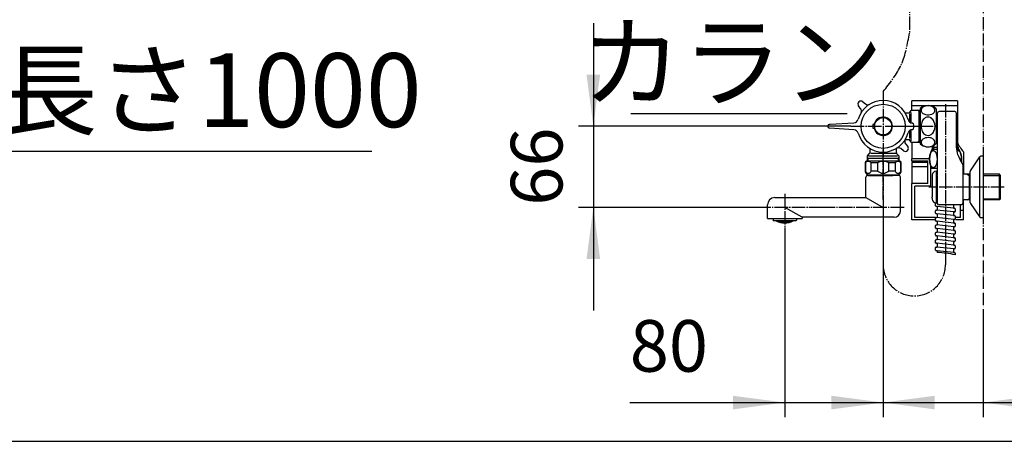
# Model space of a CAD drawing. Units: millimetres. Extents: x 0 to 2520, y 0 to 3564.
# Drawn here: x 1268 to 2069, y 492 to 835 of the extents above; entities that cross this region are included whole.
import ezdxf

# ---------------------------------------------------------------- set-up
doc = ezdxf.new("R2010")
doc.units = ezdxf.units.MM
doc.linetypes.add('DASH_CENTER', pattern=[14, 11, -1, 1, -1])
doc.linetypes.add('PHANTOM', pattern=[13, 10, -1, 0, -1, 0, -1])
for name, color, linetype in [('1', 7, 'Continuous'), ('101', 7, 'Continuous'), ('102', 7, 'Continuous'), ('103', 7, 'Continuous'), ('106', 7, 'Continuous'), ('ﾚｲﾔｰ1', 7, 'Continuous')]:
    doc.layers.add(name, color=color, linetype=linetype)
doc.styles.add('CONVERTER_11', font='MS Mincho.ttf', dxfattribs={"width": 0.89})
doc.styles.add('CONVERTER_12', font='txt.shx', dxfattribs={"width": 0.9})
doc.dimstyles.new('ME10_DIM_11', dxfattribs={"dimtxt": 42, "dimasz": 42, "dimexe": 12, "dimexo": 0, "dimgap": 12, "dimtad": 1, "dimdsep": 46, "dimtxsty": 'CONVERTER_12', "dimsah": 1, "dimcen": 0.09, "dimclrd": 2, "dimclre": 2, "dimclrt": 7, "dimadec": 0, "dimazin": 0, "dimtfac": 1, "dimtdec": 4, "dimtix": 1, "dimtmove": 0, "dimatfit": 3, "dimfxl": 1, "dimtolj": 1, "dimtzin": 0, "dimarcsym": 0})
doc.dimstyles.new('ME10_DIM_21', dxfattribs={"dimtxt": 42, "dimasz": 42, "dimexe": 12, "dimexo": 0, "dimgap": 12, "dimtad": 1, "dimdsep": 46, "dimtxsty": 'CONVERTER_12', "dimsah": 1, "dimcen": 0.09, "dimclrd": 2, "dimclre": 2, "dimclrt": 7, "dimadec": 0, "dimazin": 0, "dimtfac": 1, "dimtdec": 4, "dimtix": 1, "dimtmove": 0, "dimatfit": 3, "dimfxl": 1, "dimtolj": 1, "dimtzin": 0, "dimarcsym": 0})
doc.dimstyles.new('ME10_DIM_22', dxfattribs={"dimtxt": 42, "dimasz": 42, "dimexe": 12, "dimexo": 0, "dimgap": 12, "dimtad": 1, "dimdsep": 46, "dimtxsty": 'CONVERTER_12', "dimsah": 1, "dimcen": 0.09, "dimclrd": 2, "dimclre": 2, "dimclrt": 7, "dimadec": 0, "dimazin": 0, "dimtfac": 1, "dimtdec": 4, "dimtix": 1, "dimtmove": 0, "dimatfit": 3, "dimfxl": 1, "dimtolj": 1, "dimtzin": 0, "dimarcsym": 0})

# ---------------------------------------------------------------- blocks, each defined once
blk = doc.blocks.new('S30-56TF-H6', base_point=(2500.2, 421.86))
at = {"color": 2, "linetype": 'Continuous'}
blk.add_open_spline([(2028.77, 643.76), (2026.38, 644.23), (2021.58, 645.17), (2016.71, 645.53), (2014.27, 645.71)], degree=3, knots=[0, 0, 0, 0, 7.321293, 14.642692, 14.642692, 14.642692, 14.642692], dxfattribs=at)
at = {"layer": '1', "color": 7, "linetype": 'Continuous'}
for p, q in [((2012.77, 683.64), (2012.77, 685.64)), ((2013.77, 683.14), (2013.27, 683.14)), ((2027.77, 681.64), (2013.77, 683.14)), ((2014.27, 680.64), (2014.27, 682.64)), ((2027.27, 684.14), (2027.27, 682.14)), ((2027.77, 681.64), (2028.27, 681.64)), ((2028.77, 681.14), (2028.77, 679.14)), ((2012.77, 677.64), (2012.77, 679.64)), ((2012.77, 671.64), (2012.77, 673.64)), ((2013.27, 680.14), (2013.77, 680.14)), ((2013.27, 680.14), (2013.77, 680.14)), ((2013.27, 680.14), (2013.77, 680.14)), ((2013.27, 680.14), (2013.77, 680.14)), ((2013.27, 680.14), (2013.77, 680.14)), ((2013.27, 680.14), (2013.77, 680.14)), ((2013.77, 677.14), (2013.27, 677.14)), ((2013.27, 674.14), (2013.77, 674.14)), ((2013.27, 674.14), (2013.77, 674.14)), ((2013.27, 674.14), (2013.77, 674.14)), ((2013.27, 674.14), (2013.77, 674.14)), ((2013.27, 674.14), (2013.77, 674.14)), ((2027.77, 678.64), (2013.77, 680.14)), ((2027.77, 675.64), (2013.77, 677.14)), ((2027.77, 672.64), (2013.77, 674.14)), ((2027.77, 672.64), (2013.77, 674.14)), ((2014.27, 674.64), (2014.27, 676.64)), ((2027.27, 678.14), (2027.27, 676.14)), ((2028.27, 678.64), (2027.77, 678.64)), ((2028.27, 678.64), (2027.77, 678.64)), ((2028.27, 678.64), (2027.77, 678.64)), ((2028.27, 678.64), (2027.77, 678.64)), ((2027.77, 675.64), (2028.27, 675.64)), ((2028.27, 672.64), (2027.77, 672.64)), ((2028.27, 672.64), (2027.77, 672.64)), ((2028.27, 672.64), (2027.77, 672.64)), ((2028.77, 675.14), (2028.77, 673.14)), ((2012.77, 665.64), (2012.77, 667.64)), ((2013.77, 671.14), (2013.27, 671.14)), ((2013.27, 668.14), (2013.77, 668.14)), ((2013.77, 665.14), (2013.27, 665.14)), ((2027.77, 669.64), (2013.77, 671.14)), ((2027.77, 666.64), (2013.77, 668.14)), ((2027.77, 663.64), (2013.77, 665.14)), ((2014.27, 668.64), (2014.27, 670.64)), ((2014.27, 662.64), (2014.27, 664.64)), ((2027.27, 672.14), (2027.27, 670.14)), ((2027.27, 666.14), (2027.27, 664.14)), ((2027.77, 669.64), (2028.27, 669.64)), ((2028.27, 666.64), (2027.77, 666.64)), ((2028.77, 669.14), (2028.77, 667.14)), ((2012.77, 659.64), (2012.77, 661.64)), ((2013.27, 662.14), (2013.77, 662.14)), ((2013.77, 659.14), (2013.27, 659.14)), ((2027.77, 660.64), (2013.77, 662.14)), ((2027.77, 657.64), (2013.77, 659.14)), ((2014.27, 656.64), (2014.27, 658.64)), ((2014.27, 656.64), (2014.27, 658.64)), ((2027.27, 660.14), (2027.27, 658.14)), ((2027.77, 663.64), (2028.27, 663.64)), ((2028.27, 660.64), (2027.77, 660.64)), ((2027.77, 657.64), (2028.27, 657.64)), ((2028.77, 663.14), (2028.77, 661.14)), ((2028.77, 657.14), (2028.77, 655.14)), ((2012.77, 653.64), (2012.77, 655.64)), ((2012.77, 647.64), (2012.77, 649.64)), ((2013.27, 656.14), (2013.77, 656.14)), ((2013.27, 656.14), (2013.77, 656.14)), ((2013.77, 653.14), (2013.27, 653.14)), ((2013.27, 650.14), (2013.77, 650.14)), ((2013.27, 650.14), (2013.77, 650.14)), ((2013.27, 650.14), (2013.77, 650.14)), ((2013.27, 650.14), (2013.77, 650.14)), ((2013.27, 650.14), (2013.77, 650.14)), ((2013.27, 650.14), (2013.77, 650.14)), ((2027.77, 654.64), (2013.77, 656.14)), ((2027.77, 651.64), (2013.77, 653.14)), ((2027.77, 648.64), (2013.77, 650.14)), ((2014.27, 650.64), (2014.27, 652.64)), ((2027.27, 654.14), (2027.27, 652.14)), ((2028.27, 654.64), (2027.77, 654.64)), ((2028.27, 654.64), (2027.77, 654.64)), ((2027.77, 651.64), (2028.27, 651.64)), ((2028.27, 648.64), (2027.77, 648.64)), ((2028.27, 648.64), (2027.77, 648.64)), ((2028.27, 648.64), (2027.77, 648.64)), ((2028.27, 648.64), (2027.77, 648.64)), ((2028.77, 651.14), (2028.77, 649.14)), ((2013.77, 647.14), (2013.27, 647.14)), ((2027.77, 645.64), (2013.77, 647.14)), ((2014.27, 645.71), (2014.27, 646.64)), ((2027.27, 648.14), (2027.27, 646.14)), ((2027.77, 645.64), (2028.27, 645.64)), ((2028.77, 645.14), (2028.77, 643.76))]:
    blk.add_line(p, q, dxfattribs=at)
for centre, start, end in [((2013.27, 685.64), 105.82087, 180), ((2013.27, 683.64), 180, 270), ((2013.77, 682.64), 0, 90), ((2013.77, 680.64), 270, 0), ((2027.77, 684.14), 145.79755, 180), ((2027.77, 682.14), 180, 270), ((2028.27, 681.14), 0, 90), ((2013.27, 679.64), 90, 180), ((2013.27, 677.64), 180, 270), ((2013.27, 673.64), 90, 180), ((2013.77, 676.64), 0, 90), ((2013.77, 674.64), 270, 0), ((2013.77, 674.64), 270, 0), ((2027.77, 678.14), 90, 180), ((2027.77, 676.14), 180, 270), ((2027.77, 672.14), 90, 180), ((2028.27, 679.14), 270, 360), ((2028.27, 675.14), 360, 90), ((2028.27, 673.14), 270, 0), ((2028.27, 673.14), 270, 0), ((2013.27, 671.64), 180, 270), ((2013.27, 667.64), 90, 180), ((2013.27, 665.64), 180, 270), ((2013.77, 670.64), 0, 90), ((2013.77, 668.64), 270, 0), ((2013.77, 664.64), 0, 90), ((2027.77, 670.14), 180, 270), ((2027.77, 666.14), 90, 180), ((2028.27, 669.14), 360, 90), ((2028.27, 667.14), 270, 0), ((2013.27, 661.64), 90, 180), ((2013.27, 659.64), 180, 270), ((2013.77, 662.64), 270, 0), ((2013.77, 658.64), 0, 90), ((2013.77, 656.64), 270, 0), ((2027.77, 664.14), 180, 270), ((2027.77, 660.14), 90, 180), ((2027.77, 658.14), 180, 270), ((2028.27, 663.14), 0, 90), ((2028.27, 661.14), 270, 0), ((2028.27, 657.14), 0, 90), ((2013.27, 655.64), 90, 180), ((2013.27, 653.64), 180, 270), ((2013.27, 649.64), 90, 180), ((2013.77, 652.64), 0, 90), ((2013.77, 650.64), 270, 0), ((2027.77, 654.14), 90, 180), ((2027.77, 652.14), 180, 270), ((2027.77, 648.14), 90, 180), ((2028.27, 655.14), 270, 360), ((2028.27, 651.14), 0, 90), ((2028.27, 649.14), 270, 360), ((2013.27, 647.64), 180, 270), ((2013.77, 646.64), 0, 90), ((2027.77, 646.14), 180, 270), ((2028.27, 645.14), 360, 90)]:
    blk.add_arc(centre, 0.5, start, end, dxfattribs=at)
blk = doc.blocks.new('32-199', base_point=(2039.96, 190.99))
at = {"layer": '1', "color": 7, "linetype": 'Continuous'}
for p, q in [((2014.17, 729.41), (2009.79, 729.41)), ((2032.06, 729.41), (2030.01, 729.41)), ((2014.17, 713.91), (2009.79, 713.91))]:
    blk.add_line(p, q, dxfattribs=at)
for centre, start, end in [((2024.92, 721.66), 152.87828, 180), ((2016.92, 721.66), 0, 27.12172), ((2024.92, 721.66), 180, 207.12172), ((2016.92, 721.66), 352.38389, 0)]:
    blk.add_arc(centre, 17, start, end, dxfattribs=at)
for points, knots in [([(2011.51, 714.79), (2011.55, 714.81), (2011.64, 714.85), (2011.77, 714.92), (2011.9, 715.01), (2012.02, 715.12), (2012.15, 715.23), (2012.27, 715.35), (2012.39, 715.49), (2012.5, 715.64), (2012.61, 715.79), (2012.72, 715.96), (2012.83, 716.14), (2012.93, 716.34), (2013.03, 716.54), (2013.12, 716.74), (2013.21, 716.97), (2013.3, 717.2), (2013.38, 717.43), (2013.46, 717.67), (2013.53, 717.93), (2013.6, 718.19), (2013.66, 718.45), (2013.72, 718.72), (2013.77, 719), (2013.82, 719.29), (2013.86, 719.57), (2013.9, 719.86), (2013.93, 720.16), (2013.96, 720.46), (2013.98, 720.76), (2013.99, 721.06), (2014, 721.36), (2014, 721.66), (2014, 721.96), (2013.99, 722.27), (2013.98, 722.57), (2013.96, 722.87), (2013.93, 723.17), (2013.9, 723.46), (2013.86, 723.75), (2013.82, 724.04), (2013.77, 724.32), (2013.72, 724.6), (2013.66, 724.87), (2013.6, 725.13), (2013.53, 725.39), (2013.46, 725.65), (2013.38, 725.89), (2013.3, 726.13), (2013.21, 726.36), (2013.12, 726.58), (2013.03, 726.79), (2012.93, 726.98), (2012.83, 727.18), (2012.72, 727.36), (2012.61, 727.53), (2012.5, 727.69), (2012.39, 727.84), (2012.27, 727.97), (2012.15, 728.1), (2012.02, 728.21), (2011.9, 728.31), (2011.77, 728.4), (2011.64, 728.47), (2011.51, 728.53), (2011.37, 728.58), (2011.24, 728.62), (2011.1, 728.64), (2010.97, 728.65), (2010.83, 728.64), (2010.69, 728.62), (2010.56, 728.58), (2010.42, 728.53), (2010.29, 728.47), (2010.16, 728.4), (2010.03, 728.31), (2009.91, 728.21), (2009.79, 728.1), (2009.67, 727.97), (2009.55, 727.84), (2009.43, 727.69), (2009.32, 727.53), (2009.21, 727.36), (2009.1, 727.18), (2009, 726.98), (2008.9, 726.79), (2008.81, 726.58), (2008.72, 726.36), (2008.63, 726.13), (2008.55, 725.89), (2008.47, 725.65), (2008.4, 725.39), (2008.33, 725.13), (2008.27, 724.87), (2008.21, 724.6), (2008.16, 724.32), (2008.11, 724.04), (2008.07, 723.75), (2008.03, 723.46), (2008, 723.17), (2007.97, 722.87), (2007.95, 722.57), (2007.94, 722.27), (2007.93, 721.96), (2007.93, 721.66), (2007.93, 721.36), (2007.94, 721.06), (2007.95, 720.76), (2007.97, 720.46), (2008, 720.16), (2008.03, 719.86), (2008.07, 719.57), (2008.11, 719.29), (2008.16, 719), (2008.21, 718.72), (2008.27, 718.45), (2008.33, 718.19), (2008.4, 717.93), (2008.47, 717.67), (2008.55, 717.43), (2008.63, 717.2), (2008.72, 716.97), (2008.81, 716.74), (2008.9, 716.54), (2009, 716.34), (2009.1, 716.14), (2009.21, 715.96), (2009.32, 715.79), (2009.43, 715.64), (2009.55, 715.49), (2009.67, 715.35), (2009.79, 715.23), (2009.91, 715.12), (2010.03, 715.01), (2010.16, 714.92), (2010.29, 714.85), (2010.42, 714.79), (2010.56, 714.74), (2010.69, 714.71), (2010.83, 714.68), (2010.97, 714.68), (2011.1, 714.68), (2011.24, 714.71), (2011.37, 714.74), (2011.46, 714.77), (2011.51, 714.79)], [0, 0, 0, 0, 0.142585, 0.285251, 0.449018, 0.612769, 0.775981, 0.939199, 1.130282, 1.321386, 1.512183, 1.702967, 1.92326, 2.143571, 2.363713, 2.583845, 2.831592, 3.079352, 3.327017, 3.574677, 3.845753, 4.116837, 4.387868, 4.658896, 4.947619, 5.236346, 5.525045, 5.813741, 6.113427, 6.413115, 6.712791, 7.012465, 7.315862, 7.619262, 7.922662, 8.226059, 8.525733, 8.825409, 9.125097, 9.424783, 9.713479, 10.002178, 10.290905, 10.579628, 10.850656, 11.121687, 11.392771, 11.663847, 11.911507, 12.159172, 12.406932, 12.654679, 12.874811, 13.094953, 13.315265, 13.535557, 13.726341, 13.917138, 14.108242, 14.299325, 14.462543, 14.625755, 14.789506, 14.953273, 15.095939, 15.238524, 15.381637, 15.524858, 15.659936, 15.794857, 15.929779, 16.064857, 16.208077, 16.35119, 16.493775, 16.636442, 16.800208, 16.963959, 17.127171, 17.290389, 17.481472, 17.672577, 17.863373, 18.054158, 18.27445, 18.494762, 18.714904, 18.935036, 19.182783, 19.430542, 19.678208, 19.925867, 20.196944, 20.468028, 20.739059, 21.010086, 21.298809, 21.587536, 21.876235, 22.164932, 22.464617, 22.764306, 23.063981, 23.363655, 23.667053, 23.970452, 24.273852, 24.57725, 24.876923, 25.176599, 25.476288, 25.775973, 26.06467, 26.353368, 26.642096, 26.930819, 27.201846, 27.472877, 27.743961, 28.015038, 28.262697, 28.510363, 28.758122, 29.005869, 29.226001, 29.446143, 29.666455, 29.886747, 30.077532, 30.268328, 30.459432, 30.650516, 30.813734, 30.976946, 31.140696, 31.304463, 31.447129, 31.589714, 31.732828, 31.876048, 32.011126, 32.146048, 32.280969, 32.416047, 32.559268, 32.702381, 32.702381, 32.702381, 32.702381]), ([(2030.11, 728.41), (2030.15, 728.43), (2030.22, 728.48), (2030.35, 728.53), (2030.48, 728.58), (2030.61, 728.62), (2030.75, 728.64), (2030.88, 728.65), (2031.02, 728.64), (2031.16, 728.62), (2031.29, 728.58), (2031.43, 728.53), (2031.56, 728.47), (2031.69, 728.4), (2031.82, 728.31), (2031.94, 728.21), (2032.06, 728.1), (2032.18, 727.97), (2032.3, 727.84), (2032.42, 727.69), (2032.53, 727.53), (2032.64, 727.36), (2032.75, 727.18), (2032.85, 726.98), (2032.95, 726.79), (2033.04, 726.58), (2033.13, 726.36), (2033.22, 726.13), (2033.3, 725.89), (2033.38, 725.65), (2033.45, 725.39), (2033.52, 725.13), (2033.58, 724.87), (2033.64, 724.6), (2033.69, 724.32), (2033.74, 724.04), (2033.78, 723.75), (2033.82, 723.46), (2033.85, 723.17), (2033.88, 722.87), (2033.9, 722.57), (2033.91, 722.27), (2033.92, 721.96), (2033.92, 721.66), (2033.92, 721.36), (2033.91, 721.06), (2033.9, 720.76), (2033.88, 720.46), (2033.85, 720.16), (2033.82, 719.89), (2033.79, 719.65), (2033.77, 719.5), (2033.76, 719.43)], [0, 0, 0, 0, 0.131132, 0.262191, 0.405304, 0.548524, 0.683602, 0.818524, 0.953446, 1.088524, 1.231744, 1.374857, 1.517442, 1.660108, 1.823875, 1.987626, 2.150838, 2.314056, 2.505139, 2.696243, 2.88704, 3.077825, 3.298117, 3.518429, 3.738571, 3.958703, 4.20645, 4.454209, 4.701875, 4.949534, 5.220611, 5.491694, 5.762726, 6.033753, 6.322476, 6.611203, 6.899902, 7.188599, 7.488284, 7.787972, 8.087648, 8.387322, 8.69072, 8.994119, 9.297519, 9.600917, 9.90059, 10.200266, 10.499955, 10.79964, 11.01559, 11.231541, 11.231541, 11.231541, 11.231541])]:
    blk.add_open_spline(points, degree=3, knots=knots, dxfattribs=at)
blk = doc.blocks.new('偏心管カバー_最終', base_point=(2271.67, 1827.72))
at = {"color": 7, "linetype": 'Continuous'}
for p, q in [((1993.57, 764.93), (1993.57, 768.96)), ((2030.57, 768.96), (1993.57, 768.96)), ((2030.57, 768.96), (2030.57, 764.93)), ((2004.55, 764.93), (1993.57, 764.93)), ((1993.57, 761.56), (1993.57, 764.93)), ((2030.57, 764.93), (2008.85, 764.93)), ((2030.57, 764.93), (2030.57, 732.24)), ((1993.57, 735.26), (1993.57, 722)), ((2007.93, 722), (1993.57, 722)), ((1993.57, 719.99), (1993.57, 722)), ((2035.57, 727.48), (2035.57, 709.43)), ((2006.47, 719.99), (1993.57, 719.99)), ((1993.57, 718.86), (1993.57, 715.42)), ((2006.47, 718.86), (1993.57, 718.86)), ((1993.57, 715.42), (1993.57, 701.71)), ((2006.47, 715.42), (1993.57, 715.42)), ((2006.47, 701.71), (2006.47, 719.99)), ((2008.97, 699.7), (2008.97, 715.78)), ((2006.47, 701.71), (1993.57, 701.71)), ((1993.57, 672.19), (1993.57, 701.71)), ((2008.97, 699.7), (1996.07, 699.7)), ((1996.07, 674.19), (1996.07, 699.7)), ((2012.68, 674.19), (1996.07, 674.19)), ((2033.07, 674.19), (2029.18, 674.19)), ((2033.07, 680.25), (2035.57, 680.25)), ((2033.07, 674.19), (2033.07, 680.25)), ((2035.57, 672.19), (2035.57, 680.25)), ((2012.68, 672.19), (1993.57, 672.19)), ((2035.57, 672.19), (2029.18, 672.19))]:
    blk.add_line(p, q, dxfattribs=at)
blk.add_arc((2054.54, 744.85), 25.71, 201.25659, 222.47932, dxfattribs=at)
at = {"layer": '1', "color": 7, "linetype": 'Continuous'}
for p, q in [((2033.07, 680.25), (2033.07, 684.43)), ((2035.57, 680.25), (2035.57, 688.43))]:
    blk.add_line(p, q, dxfattribs=at)
blk = doc.blocks.new('61-187-170-M1', base_point=(3816.11, 590.53))
at = {"layer": '1', "color": 7, "linetype": 'Continuous'}
for p, q in [((1956.18, 690.41), (1956.18, 706.91)), ((1957.68, 708.41), (1962.23, 708.41)), ((1962.23, 708.41), (1962.23, 708.91)), ((1962.23, 708.41), (1970.18, 708.41)), ((1970.18, 708.41), (1978.13, 708.41)), ((1978.13, 708.47), (1978.13, 708.91)), ((1978.13, 708.47), (1978.13, 708.41)), ((1982.68, 708.41), (1978.13, 708.41)), ((1984.18, 679.41), (1984.18, 706.91)), ((1882.08, 690.41), (1886.92, 690.41)), ((1886.92, 690.41), (1903.94, 690.41)), ((1903.94, 690.41), (1956.18, 690.41)), ((1956.18, 690.41), (1970.18, 682.41)), ((1876.08, 673.41), (1876.08, 684.41)), ((1904.27, 674.41), (1890.18, 682.41)), ((1876.08, 673.41), (1904.27, 673.41)), ((1904.27, 674.41), (1904.27, 673.41)), ((1904.27, 674.41), (1904.27, 673.41)), ((1979.18, 674.41), (1904.27, 674.41))]:
    blk.add_line(p, q, dxfattribs=at)
for centre, radius, start, end in [((1957.68, 706.91), 1.5, 90, 180), ((1982.68, 706.91), 1.5, 0, 90), ((1882.08, 684.41), 6, 90, 180), ((1979.18, 679.41), 5, 270, 0)]:
    blk.add_arc(centre, radius, start, end, dxfattribs=at)
blk = doc.blocks.new('32-215', base_point=(1512.67, 708.91))
at = {"layer": '1', "color": 7, "linetype": 'Continuous'}
for p, q in [((1955.43, 718.71), (1955.43, 711.94)), ((1955.43, 718.71), (1955.73, 718.71)), ((1955.73, 718.71), (1955.73, 711.94)), ((1970.18, 719.91), (1956.63, 719.91)), ((1960.37, 711.94), (1960.37, 718.71)), ((1965.53, 718.71), (1960.37, 718.71)), ((1965.53, 718.71), (1965.53, 711.94)), ((1983.73, 719.91), (1970.18, 719.91)), ((1974.82, 711.94), (1974.82, 718.71)), ((1979.98, 718.71), (1974.82, 718.71)), ((1979.98, 718.71), (1979.98, 711.94)), ((1984.62, 711.94), (1984.62, 718.71)), ((1984.62, 718.71), (1984.93, 718.71)), ((1984.93, 711.94), (1984.93, 718.71)), ((1955.73, 711.94), (1955.43, 711.94)), ((1956.68, 709.78), (1958.06, 708.98)), ((1958.31, 708.91), (1970.18, 708.91)), ((1965.53, 711.94), (1960.37, 711.94)), ((1970.18, 708.91), (1982.04, 708.91)), ((1979.98, 711.94), (1974.82, 711.94)), ((1982.29, 708.98), (1983.68, 709.78)), ((1984.93, 711.94), (1984.62, 711.94))]:
    blk.add_line(p, q, dxfattribs=at)
for centre, radius, start, end in [((1956.63, 718.71), 1.2, 90, 180), ((1958.05, 716.84), 2.98, 38.79908, 141.20092), ((1970.18, 709.58), 10.25, 90, 116.94431), ((1970.18, 709.58), 10.25, 63.05569, 90), ((1982.3, 716.84), 2.98, 38.79908, 141.20092), ((1983.73, 718.71), 1.2, 0, 90), ((1957.93, 711.94), 2.5, 180, 240), ((1958.05, 712.58), 2.41, 195.42965, 344.57035), ((1958.31, 709.41), 0.5, 240, 270), ((1970.18, 717.16), 6.98, 228.31699, 270), ((1970.18, 717.16), 6.98, 270, 311.68301), ((1982.3, 712.58), 2.41, 195.42965, 344.57035), ((1982.04, 709.41), 0.5, 270, 300), ((1982.43, 711.94), 2.5, 300, 0)]:
    blk.add_arc(centre, radius, start, end, dxfattribs=at)
blk = doc.blocks.new('87-218', base_point=(1517.2, 669.59))
at = {"color": 7, "linetype": 'Continuous'}
for p, q in [((1883.3, 671.48), (1881.1, 671.48)), ((1897.05, 671.48), (1883.3, 671.48)), ((1899.25, 671.48), (1897.05, 671.48))]:
    blk.add_line(p, q, dxfattribs=at)
at = {"color": 2, "linetype": 'Continuous'}
for p, q in [((1884.55, 671.48), (1884.55, 671.42)), ((1884.94, 671.48), (1885.1, 671.44)), ((1885.01, 670.88), (1885.01, 670.97)), ((1885.73, 670.88), (1885.73, 671.05)), ((1885.99, 670.97), (1885.99, 670.82)), ((1886.18, 671.48), (1886.45, 671.31)), ((1886.45, 671.04), (1886.45, 671.31)), ((1886.71, 671.25), (1886.71, 670.99)), ((1886.71, 670.39), (1886.71, 670.31)), ((1887.17, 671.38), (1887.17, 671.48)), ((1887.17, 670.45), (1887.17, 670.61)), ((1887.43, 671.48), (1887.43, 671.34)), ((1887.43, 670.56), (1887.43, 670.41)), ((1887.89, 670.69), (1887.89, 670.95)), ((1887.89, 670.05), (1887.89, 670.11)), ((1888.15, 670.91), (1888.15, 670.66)), ((1888.15, 670.07), (1888.15, 670.01)), ((1888.61, 671.11), (1888.61, 671.48)), ((1888.61, 670.2), (1888.61, 670.35)), ((1888.87, 671.45), (1888.97, 671.48)), ((1888.87, 671.45), (1888.87, 671.09)), ((1888.87, 670.33), (1888.87, 670.18)), ((1889.33, 670.52), (1889.33, 670.77)), ((1889.33, 669.88), (1889.33, 669.94)), ((1889.59, 670.76), (1889.59, 670.51)), ((1889.59, 669.93), (1889.59, 669.86)), ((1889.77, 671.48), (1890.05, 671.38)), ((1890.05, 671.01), (1890.05, 671.38)), ((1890.05, 670.11), (1890.05, 670.26)), ((1890.31, 671.38), (1890.58, 671.48)), ((1890.31, 671.38), (1890.31, 671.01)), ((1890.31, 670.26), (1890.31, 670.11)), ((1890.77, 670.51), (1890.77, 670.76)), ((1890.77, 669.86), (1890.77, 669.93)), ((1891.03, 670.77), (1891.03, 670.52)), ((1891.03, 669.94), (1891.03, 669.88)), ((1891.38, 671.48), (1891.49, 671.45)), ((1891.49, 671.09), (1891.49, 671.45)), ((1891.49, 670.18), (1891.49, 670.33)), ((1891.75, 671.48), (1891.75, 671.11)), ((1891.75, 670.35), (1891.75, 670.2)), ((1892.21, 670.66), (1892.21, 670.91)), ((1892.21, 670.01), (1892.21, 670.07)), ((1892.47, 670.95), (1892.47, 670.69)), ((1892.47, 670.11), (1892.47, 670.05)), ((1892.93, 671.34), (1892.93, 671.48)), ((1892.93, 670.41), (1892.93, 670.56)), ((1893.19, 671.48), (1893.19, 671.38)), ((1893.19, 670.61), (1893.19, 670.45)), ((1893.65, 670.99), (1893.65, 671.25)), ((1893.65, 670.31), (1893.65, 670.39)), ((1893.91, 671.31), (1894.17, 671.48)), ((1893.91, 671.31), (1893.91, 671.04)), ((1894.37, 670.82), (1894.37, 670.97)), ((1894.63, 671.05), (1894.63, 670.88)), ((1895.25, 671.44), (1895.41, 671.48)), ((1895.35, 670.97), (1895.35, 670.88)), ((1895.81, 671.42), (1895.81, 671.48))]:
    blk.add_line(p, q, dxfattribs=at)
for centre, radius, start, end in [((1890.74, 680.76), 11.55, 233.49301, 236.83896), ((1887.38, 680.42), 9.55, 249.55959, 251.65604), ((1890.55, 680.75), 11.24, 236.64919, 240.43168), ((1888.05, 680.33), 9.92, 248.55016, 252.16718), ((1891.31, 680.75), 11.53, 234.08186, 237.62615), ((1887.62, 680.18), 9.49, 254.83001, 258.49137), ((1891.98, 680.77), 11.44, 234.33506, 237.61272), ((1887.23, 680.12), 9.11, 261.29737, 265.03421), ((1891.27, 680.41), 10.95, 241.1179, 244.5879), ((1887.95, 679.97), 9.55, 261.7032, 265.26556), ((1891.91, 680.46), 10.8, 241.21624, 244.73102), ((1890.18, 683.09), 13.24, 254.80823, 260.0413), ((1887.59, 679.99), 9.3, 268.18295, 271.81705), ((1892.54, 680.56), 10.54, 240.95355, 244.56254), ((1891.33, 680.14), 10.48, 248.15461, 251.59042), ((1887.23, 680.12), 9.11, 274.96579, 278.70263), ((1888.31, 679.87), 9.67, 268.2527, 271.7473), ((1891.96, 680.21), 10.28, 248.24196, 251.74269), ((1890.18, 683.09), 13.24, 261.18159, 266.31959), ((1887.95, 679.97), 9.55, 274.73444, 278.2968), ((1892.59, 680.33), 9.96, 248.04393, 251.66095), ((1891.44, 679.96), 10.11, 255.26239, 258.69373), ((1887.56, 680.18), 9.49, 281.50964, 285.16999), ((1888.67, 679.87), 9.86, 274.58734, 278.03879), ((1892.07, 680.05), 9.86, 255.41605, 258.9339), ((1890.18, 683.09), 13.24, 267.44627, 270), ((1893.18, 680.42), 9.51, 250.0358, 251.61296), ((1887.17, 680.42), 9.51, 288.38704, 289.9642), ((1888.28, 680.05), 9.86, 281.0661, 284.58395), ((1890.18, 683.09), 13.24, 270, 272.55373), ((1892.79, 680.18), 9.49, 254.83001, 258.49036), ((1891.68, 679.87), 9.86, 261.96121, 265.41266), ((1887.76, 680.33), 9.96, 288.33905, 291.95607), ((1888.91, 679.96), 10.11, 281.30627, 284.73761), ((1892.4, 679.97), 9.55, 261.7032, 265.26556), ((1890.18, 683.09), 13.24, 273.68041, 278.81841), ((1888.4, 680.21), 10.28, 288.25731, 291.75804), ((1893.12, 680.12), 9.11, 261.29737, 265.03421), ((1892.04, 679.87), 9.67, 268.2527, 271.7473), ((1887.81, 680.56), 10.54, 295.43746, 299.04645), ((1889.03, 680.14), 10.48, 288.40958, 291.84539), ((1892.76, 679.99), 9.3, 268.18295, 271.81705), ((1890.18, 683.09), 13.24, 279.9587, 285.19177), ((1888.45, 680.46), 10.8, 295.26898, 298.78376), ((1892.4, 679.97), 9.55, 274.73444, 278.2968), ((1889.08, 680.41), 10.95, 295.4121, 298.8821), ((1893.12, 680.12), 9.11, 274.96579, 278.70263), ((1888.37, 680.77), 11.44, 302.38728, 305.66494), ((1892.73, 680.18), 9.49, 281.50863, 285.16999), ((1889.04, 680.75), 11.53, 302.37385, 305.91814), ((1889.8, 680.75), 11.24, 299.56832, 303.35081), ((1892.31, 680.33), 9.92, 287.83282, 291.44984), ((1889.62, 680.76), 11.55, 303.16104, 306.50699), ((1892.97, 680.42), 9.55, 288.34396, 290.44041)]:
    blk.add_arc(centre, radius, start, end, dxfattribs=at)
at = {"layer": '1', "color": 7, "linetype": 'Continuous'}
for p, q in [((1880.7, 673.41), (1880.7, 671.88)), ((1899.65, 673.41), (1899.65, 671.88))]:
    blk.add_line(p, q, dxfattribs=at)
at = {"layer": '1', "color": 2, "linetype": 'Continuous'}
for p, q in [((1885.1, 671.44), (1885.73, 671.05)), ((1885.99, 670.97), (1886.55, 670.91)), ((1886.58, 671.38), (1886.47, 671.48)), ((1886.55, 670.91), (1887.17, 670.61)), ((1886.58, 671.38), (1887.17, 671.38)), ((1887.27, 671.25), (1886.71, 671.25)), ((1886.71, 670.39), (1887.27, 670.33)), ((1887.89, 670.95), (1887.27, 671.25)), ((1887.27, 670.33), (1887.89, 670.11)), ((1888, 670.57), (1887.43, 670.56)), ((1888.61, 670.35), (1888, 670.57)), ((1888.15, 670.91), (1888.72, 670.99)), ((1888.15, 670.07), (1888.72, 670.08)), ((1888.72, 670.99), (1889.33, 670.77)), ((1888.72, 670.08), (1889.33, 669.94)), ((1889.45, 670.4), (1888.87, 670.33)), ((1890.05, 670.26), (1889.45, 670.4)), ((1889.59, 670.76), (1890.18, 670.9)), ((1889.59, 669.93), (1890.18, 670)), ((1890.18, 670.9), (1890.77, 670.76)), ((1890.18, 670), (1890.77, 669.93)), ((1890.9, 670.4), (1890.31, 670.26)), ((1891.49, 670.33), (1890.9, 670.4)), ((1891.03, 670.77), (1891.63, 670.99)), ((1891.03, 669.94), (1891.63, 670.08)), ((1891.63, 670.99), (1892.21, 670.91)), ((1891.63, 670.08), (1892.21, 670.07)), ((1892.35, 670.57), (1891.75, 670.35)), ((1892.93, 670.56), (1892.35, 670.57)), ((1893.08, 671.25), (1892.47, 670.95)), ((1892.47, 670.11), (1893.08, 670.33)), ((1893.65, 671.25), (1893.08, 671.25)), ((1893.08, 670.33), (1893.65, 670.39)), ((1893.19, 671.38), (1893.78, 671.38)), ((1893.19, 670.61), (1893.8, 670.91)), ((1893.88, 671.48), (1893.78, 671.38)), ((1893.8, 670.91), (1894.37, 670.97)), ((1894.63, 671.05), (1895.25, 671.44))]:
    blk.add_line(p, q, dxfattribs=at)
at = {"layer": '1', "color": 7, "linetype": 'Continuous'}
for centre, radius, start, end in [((1881.1, 671.88), 0.4, 180, 270), ((1890.18, 683.09), 13.5, 239.36052, 300.63948), ((1899.25, 671.88), 0.4, 270, 0)]:
    blk.add_arc(centre, radius, start, end, dxfattribs=at)
blk = doc.blocks.new('61-187X-170', base_point=(4661.92, 671.53))
at = {"layer": '1'}
for name, p in [('61-187-170-M1', (3816.11, 590.53)), ('32-215', (1512.67, 708.91)), ('87-218', (1517.2, 669.59))]:
    blk.add_blockref(name, p, dxfattribs=at)
blk = doc.blocks.new('81-240-M21', base_point=(1598.77, -186.57))
at = {"color": 7, "linetype": 'Continuous'}
for p, q in [((1951.96, 762.71), (1950.2, 764.86)), ((1953.72, 768.38), (1955.88, 766.63)), ((1986.63, 728.44), (1984.47, 730.19)), ((1988.39, 734.11), (1990.15, 731.96))]:
    blk.add_line(p, q, dxfattribs=at)
for centre, radius, start, end in [((1952.14, 766.44), 2.5, 50.88406, 219.11628), ((1949.63, 760.82), 3, 328.87851, 39.11628), ((1957.77, 768.96), 3, 230.88406, 301.12152), ((1990.72, 736.01), 3, 148.87848, 219.11594), ((1982.58, 727.87), 3, 50.88372, 121.12149), ((1988.21, 730.38), 2.5, 230.88372, 39.11594)]:
    blk.add_arc(centre, radius, start, end, dxfattribs=at)
blk = doc.blocks.new('81-241-M21', base_point=(1931.77, -251.26))
at = {"color": 7, "linetype": 'Continuous'}
for p, q in [((1925.18, 748.29), (1925.18, 748.47)), ((1926.58, 749.97), (1927.11, 750)), ((1946.37, 745.57), (1926.58, 746.79)), ((1927.11, 750), (1946.37, 751.19)), ((1962.67, 749.88), (1961.98, 749.88)), ((1961.98, 746.88), (1962.67, 746.88))]:
    blk.add_line(p, q, dxfattribs=at)
blk.add_circle((1970.18, 748.38), 17.95, dxfattribs=at)
for radius, start, end in [(21, 15.06397, 164.20472), (7.5, 192.75408, 167.24592), (8.5, 170.98814, 189.01186), (21, 195.79528, 344.93603)]:
    blk.add_arc((1970.18, 748.38), radius, start, end, dxfattribs=at)
for points, knots in [([(1961.98, 749.88), (1961.95, 749.88), (1961.91, 749.87), (1961.85, 749.83), (1961.8, 749.78), (1961.79, 749.73), (1961.78, 749.71)], [0, 0, 0, 0, 0.0703336, 0.1405046, 0.2106898, 0.2810376, 0.2810376, 0.2810376, 0.2810376]), ([(1961.78, 747.05), (1961.79, 747.02), (1961.8, 746.98), (1961.85, 746.92), (1961.91, 746.89), (1961.95, 746.88), (1961.98, 746.88)], [0, 0, 0, 0, 0.0703336, 0.1405046, 0.2106898, 0.2810376, 0.2810376, 0.2810376, 0.2810376]), ([(1962.86, 750.03), (1962.85, 750.01), (1962.84, 749.97), (1962.79, 749.92), (1962.73, 749.89), (1962.69, 749.88), (1962.67, 749.88)], [0, 0, 0, 0, 0.0670523, 0.1340995, 0.2011507, 0.2682071, 0.2682071, 0.2682071, 0.2682071]), ([(1962.67, 746.88), (1962.69, 746.88), (1962.73, 746.87), (1962.79, 746.84), (1962.84, 746.79), (1962.85, 746.74), (1962.86, 746.72)], [0, 0, 0, 0, 0.0670523, 0.1340995, 0.2011507, 0.2682071, 0.2682071, 0.2682071, 0.2682071])]:
    blk.add_open_spline(points, degree=3, knots=knots, dxfattribs=at)
at = {"layer": '1', "color": 7, "linetype": 'Continuous'}
for p, q in [((1993.92, 750.89), (1993.66, 750.93)), ((1993.66, 745.83), (1993.92, 745.87)), ((1995.18, 747.35), (1995.18, 749.41))]:
    blk.add_line(p, q, dxfattribs=at)
blk.add_circle((1970.18, 748.41), 7, dxfattribs=at)
for centre, radius, start, end in [((1946.12, 755.18), 4, 273.54461, 344.20472), ((1994.32, 754.88), 4, 195.06397, 260.5716), ((1926.68, 748.47), 1.5, 93.54461, 180), ((1926.68, 748.29), 1.5, 180, 266.45539), ((1946.12, 741.57), 4, 15.79528, 86.45539), ((1994.32, 741.88), 4, 99.4284, 164.93603), ((1993.68, 749.41), 1.5, 0, 80.5716), ((1993.68, 747.35), 1.5, 279.4284, 0)]:
    blk.add_arc(centre, radius, start, end, dxfattribs=at)
blk = doc.blocks.new('03-86-M1__4', base_point=(1334.83, 878.48))
at = {"layer": '1', "color": 2, "linetype": 'Continuous'}
for p, q in [((2038.44, 709.43), (2040.17, 708.43)), ((2040.17, 708.43), (2040.97, 708.43)), ((2051.68, 708.43), (2065.67, 708.43)), ((2038.44, 688.43), (2040.17, 689.43)), ((2040.17, 689.43), (2040.97, 689.43)), ((2051.68, 689.43), (2065.67, 689.43))]:
    blk.add_line(p, q, dxfattribs=at)
at = {"layer": '1', "color": 7, "linetype": 'Continuous'}
blk.add_line((2040.17, 709.43), (2040.17, 688.43), dxfattribs=at)
at = {"layer": '102', "color": 7, "linetype": 'Continuous'}
for p, q in [((2014.17, 758.66), (2013.2, 758.66)), ((2014.17, 758.91), (2014.17, 758.66)), ((2014.17, 758.66), (2014.17, 753.66)), ((2014.17, 753.66), (2014.17, 724.78)), ((2028.37, 760.41), (2015.67, 760.41)), ((2029.87, 753.66), (2029.87, 758.91)), ((2029.87, 732.8), (2029.87, 753.66)), ((2014.17, 738.16), (2013.2, 738.16)), ((2029.92, 731.27), (2029.87, 732.8)), ((2030.05, 729.74), (2029.92, 731.27)), ((2030.28, 728.22), (2030.05, 729.74)), ((2014.17, 724.78), (2014.17, 711.73)), ((2030.6, 726.71), (2030.28, 728.22)), ((2031, 725.22), (2030.6, 726.71)), ((2031, 725.22), (2031.42, 723.96)), ((2031.42, 723.96), (2032.48, 721.51)), ((2033.12, 720.34), (2034.49, 718.06)), ((2034.49, 718.06), (2034.9, 717.48)), ((2035.17, 709.43), (2035.17, 716.62)), ((2014.17, 711.73), (2014.17, 709.61)), ((2014.2, 707.82), (2014.2, 686.13)), ((2035.17, 707.62), (2035.17, 709.43)), ((2040.97, 709.43), (2035.17, 709.43)), ((2035.17, 688.43), (2035.17, 707.62)), ((2064.67, 709.43), (2051.68, 709.43)), ((2064.67, 689.83), (2064.67, 709.43)), ((2065.67, 708.43), (2064.67, 709.43)), ((2065.67, 690.7), (2065.67, 708.43)), ((2064.67, 688.43), (2064.67, 689.83)), ((2065.67, 689.43), (2064.67, 688.43)), ((2065.67, 689.43), (2065.67, 690.7)), ((2014.2, 686.13), (2014.2, 685.63)), ((2033.67, 684.43), (2015.67, 684.43)), ((2040.97, 688.43), (2035.17, 688.43)), ((2035.17, 685.93), (2035.17, 688.43)), ((2064.67, 688.43), (2051.68, 688.43))]:
    blk.add_line(p, q, dxfattribs=at)
for centre, radius, start, end in [((2015.67, 758.91), 1.5, 90, 180), ((2028.37, 758.91), 1.5, 0, 90), ((2039.2, 724.4), 7.32, 203.25182, 213.68112), ((2033.67, 716.62), 1.5, 0, 35.21364), ((2071.1, 710.13), 56.93, 180.52034, 181.73531), ((1984.61, 707.78), 29.59, 0.08343, 1.20811), ((2015.67, 685.93), 1.5, 191.53696, 270), ((2033.67, 685.93), 1.5, 270, 0)]:
    blk.add_arc(centre, radius, start, end, dxfattribs=at)
blk = doc.blocks.new('34-181-M1__5', base_point=(1560.36, 1017.18))
at = {"layer": '103', "color": 7, "linetype": 'Continuous'}
for p, q in [((2010.17, 708.73), (2010.17, 703.56)), ((2013.17, 711.73), (2014.17, 711.73)), ((2013.17, 711.73), (2013.17, 686.13)), ((2010.17, 703.56), (2010.17, 694.29)), ((2010.17, 694.29), (2010.17, 690.98)), ((2010.17, 689.98), (2010.17, 690.98)), ((2010.17, 689.98), (2010.17, 689.13)), ((2013.17, 686.13), (2014.2, 686.13))]:
    blk.add_line(p, q, dxfattribs=at)
for centre, start, end in [((2013.17, 708.73), 90, 180), ((2013.17, 689.13), 180, 270)]:
    blk.add_arc(centre, 3, start, end, dxfattribs=at)
blk = doc.blocks.new('78-3A__10', base_point=(1353.24, 913.55))
at = {"layer": '106', "color": 7, "linetype": 'Continuous'}
for p, q in [((2041.19, 712.2), (2048.67, 723.55)), ((2048.67, 674.3), (2048.67, 723.55)), ((2051.67, 723.93), (2049.45, 723.93)), ((2051.67, 709.43), (2051.67, 723.93)), ((2040.97, 709.43), (2040.97, 711.57)), ((2040.97, 688.43), (2040.97, 709.43)), ((2051.67, 688.43), (2051.67, 709.43)), ((2040.97, 686.28), (2040.97, 688.43)), ((2041.19, 685.65), (2048.67, 674.3)), ((2051.67, 673.93), (2051.67, 688.43)), ((2051.67, 673.93), (2049.45, 673.93))]:
    blk.add_line(p, q, dxfattribs=at)
for centre, start, end in [((2049.45, 722.93), 90, 141.34019), ((2041.97, 711.57), 141.34019, 180), ((2041.97, 686.28), 180, 218.65981), ((2049.45, 674.93), 218.65981, 270)]:
    blk.add_arc(centre, 1, start, end, dxfattribs=at)
blk = doc.blocks.new('U3-86F-70', base_point=(1500.92, 602.16))
for name, p in [('03-86-M1__4', (1334.83, 878.48)), ('78-3A__10', (1353.24, 913.55))]:
    blk.add_blockref(name, p)
at = {"layer": '1'}
blk.add_blockref('34-181-M1__5', (1560.36, 1017.18), dxfattribs=at)
blk = doc.blocks.new('33-160D-M11__11', base_point=(2271.67, 342.72))
at = {"color": 7, "linetype": 'Continuous'}
for p, q in [((1991.71, 759.36), (1992.84, 761.31)), ((1993.27, 761.56), (1998.01, 761.56)), ((1998.01, 761.56), (1999.57, 761.56)), ((1999.57, 761.56), (2000.2, 761.56)), ((1991.28, 759.11), (1988.24, 759.11)), ((1988.24, 737.71), (1991.28, 737.71)), ((1992.84, 735.51), (1991.71, 737.46)), ((1998.01, 735.26), (1993.27, 735.26)), ((1999.57, 735.26), (1998.01, 735.26)), ((2000.2, 735.26), (1999.57, 735.26))]:
    blk.add_line(p, q, dxfattribs=at)
at = {"color": 5, "linetype": 'PHANTOM'}
for p, q in [((1991.28, 737.71), (1991.57, 737.71)), ((1991.71, 737.46), (1991.57, 737.71)), ((1992.98, 735.26), (1992.84, 735.51)), ((1993.27, 735.26), (1992.98, 735.26))]:
    blk.add_line(p, q, dxfattribs=at)
at = {"color": 7, "linetype": 'Continuous'}
for centre, start, end in [((1993.27, 761.06), 90, 150), ((1991.28, 759.61), 270, 330), ((1991.28, 737.21), 30, 90), ((1993.27, 735.76), 210, 270)]:
    blk.add_arc(centre, 0.5, start, end, dxfattribs=at)
at = {"layer": '1', "color": 2, "linetype": 'Continuous'}
for p, q in [((1999.57, 760.66), (1998.01, 761.56)), ((1999.57, 760.66), (2000.2, 760.66)), ((1999.57, 736.16), (1998.01, 735.26)), ((2000.2, 736.16), (1999.57, 736.16))]:
    blk.add_line(p, q, dxfattribs=at)
at = {"layer": '1', "color": 7, "linetype": 'Continuous'}
for p, q in [((1999.57, 748.41), (1999.57, 761.56)), ((1991.57, 758.26), (1991.57, 751.97)), ((1992.98, 751.11), (1992.98, 759.73)), ((1991.57, 744.79), (1991.57, 738.81)), ((1992.98, 736.48), (1992.98, 745.65)), ((1999.57, 735.26), (1999.57, 748.41))]:
    blk.add_line(p, q, dxfattribs=at)
at = {"layer": '1', "color": 4, "linetype": 'PHANTOM'}
for p, q in [((1979.07, 748.41), (1999.57, 748.41)), ((1999.57, 748.41), (2003.57, 748.41)), ((2003.57, 748.41), (2008.07, 748.41))]:
    blk.add_line(p, q, dxfattribs=at)
blk = doc.blocks.new('33-161C-M11', base_point=(2866.67, 1003.73))
at = {"layer": '1', "color": 7, "linetype": 'Continuous'}
for p, q in [((1959.43, 730.38), (1959.43, 726.68)), ((1980.93, 726.68), (1980.93, 730.38)), ((1957.18, 723.69), (1957.18, 723.45)), ((1957.18, 723.45), (1957.18, 719.91)), ((1957.81, 722.35), (1957.18, 722.35)), ((1957.47, 724.39), (1959.19, 726.12)), ((1957.81, 722.35), (1982.54, 722.35)), ((1981.78, 724.1), (1958.23, 724.1)), ((1980.43, 726.35), (1960.17, 726.35)), ((1981.16, 726.12), (1982.88, 724.39)), ((1983.18, 722.35), (1982.54, 722.35)), ((1983.18, 723.45), (1983.18, 723.69)), ((1983.18, 719.91), (1983.18, 723.45))]:
    blk.add_line(p, q, dxfattribs=at)
at = {"layer": '1', "color": 2, "linetype": 'Continuous'}
for p, q in [((1957.18, 723.45), (1957.81, 722.35)), ((1957.81, 722.35), (1957.81, 719.91)), ((1982.54, 722.35), (1983.18, 723.45)), ((1982.54, 719.91), (1982.54, 722.35))]:
    blk.add_line(p, q, dxfattribs=at)
at = {"layer": '1', "color": 5, "linetype": 'PHANTOM'}
for q in [(1980.93, 726.68), (1981.16, 726.12)]:
    blk.add_line((1980.93, 726.35), q, dxfattribs=at)
at = {"layer": '1', "color": 7, "linetype": 'Continuous'}
for centre, radius, start, end in [((1958.18, 723.69), 1, 135, 180), ((1958.63, 726.68), 0.8, 315, 0), ((1981.73, 726.68), 0.8, 180, 225), ((1982.18, 723.69), 1, 0, 45)]:
    blk.add_arc(centre, radius, start, end, dxfattribs=at)
blk = doc.blocks.new('30-', base_point=(1556.67, 731.66))
at = {"layer": '101', "color": 7, "linetype": 'Continuous'}
for p, q in [((2000.2, 762.67), (2000.2, 734.15)), ((2013.2, 762.67), (2013.2, 758.66)), ((2013.2, 758.66), (2013.2, 734.15))]:
    blk.add_line(p, q, dxfattribs=at)
for centre, radius, start, end in [((2000.4, 762.67), 0.2, 130.0052, 180), ((2006.7, 755.16), 10, 49.9948, 130.0052), ((2003.85, 761.36), 2.8, 144.20725, 179.23876), ((2003.99, 761.47), 2.95, 181.40638, 227.07425), ((2005.21, 760.29), 4.53, 112.02696, 143.31228), ((2006.71, 756.76), 8.37, 79.79061, 112.47684), ((2007.2, 758.57), 6.5, 54.7426, 81.16017), ((2008.97, 761.07), 3.44, 19.29025, 54.89856), ((2009.6, 761.4), 2.74, 317.84257, 17.12366), ((2013, 762.67), 0.2, 0, 49.9948), ((2007.71, 749.81), 6.36, 123.07937, 156.45264), ((2005.86, 763.47), 5.69, 227.00232, 258.18404), ((2006.7, 751.31), 4.56, 57.26244, 122.73756), ((2006.68, 766.17), 8.49, 256.49207, 291.17489), ((2005.69, 749.81), 6.36, 23.54736, 56.92063), ((2007.98, 762.81), 4.89, 291.22273, 318.33852), ((2010.53, 748.48), 9.48, 155.88949, 180.40321), ((2010.4, 748.33), 9.35, 179.50013, 206.65491), ((2002.55, 748.41), 9.8, 336.29271, 23.70729), ((2003.85, 735.38), 2.8, 144.20725, 179.23876), ((2005.21, 734.31), 4.53, 112.02696, 143.31228), ((2007.46, 746.79), 6.04, 206.10987, 241.29708), ((2006.71, 730.78), 8.37, 79.79061, 112.47684), ((2006.71, 745.49), 4.53, 241.79876, 302.82525), ((2007.2, 732.59), 6.5, 54.7426, 81.16017), ((2005.69, 747.01), 6.36, 303.07937, 336.45264), ((2008.97, 735.09), 3.44, 19.29025, 54.89856), ((2000.4, 734.15), 0.2, 180, 229.9948), ((2006.7, 741.66), 10, 229.9948, 292.27037), ((2003.99, 735.49), 2.95, 181.40638, 227.07425), ((2005.86, 737.49), 5.69, 227.00232, 258.18404), ((2006.68, 740.18), 8.49, 256.49207, 291.17489), ((2007.98, 736.83), 4.89, 291.22273, 318.33852), ((2006.7, 741.66), 10, 292.27037, 310.0052), ((2009.6, 735.42), 2.74, 317.84257, 17.12366), ((2013, 734.15), 0.2, 310.0052, 0)]:
    blk.add_arc(centre, radius, start, end, dxfattribs=at)
blk = doc.blocks.new('14-48', base_point=(1014.17, 1212.47))
at = {"layer": '1', "color": 7, "linetype": 'Continuous'}
for p, q in [((2030.49, 747.7), (2029.87, 734.95)), ((2010.3, 731.41), (2011.15, 732.26)), ((2010.3, 729.41), (2010.3, 731.41)), ((2010.3, 731.41), (2014.17, 731.41)), ((2029.87, 731.41), (2031.25, 731.41)), ((2030.4, 732.26), (2031.25, 731.41)), ((2031.25, 731.41), (2031.25, 729.41))]:
    blk.add_line(p, q, dxfattribs=at)
at = {"layer": '1', "color": 2, "linetype": 'Continuous'}
for p, q in [((2011.46, 729.41), (2011.46, 732.66)), ((2030.09, 732.66), (2030.09, 729.51))]:
    blk.add_line(p, q, dxfattribs=at)
at = {"layer": '1', "color": 7, "linetype": 'Continuous'}
for centre, radius, start, end in [((2020.5, 748.19), 10, 357.2337, 20.41279), ((2009.73, 733.68), 2, 315, 329.56502), ((2009.73, 733.68), 2, 329.56502, 338.38196), ((2031.81, 733.68), 2, 193.96767, 210.43498), ((2031.81, 733.68), 2, 210.43498, 225)]:
    blk.add_arc(centre, radius, start, end, dxfattribs=at)
blk = doc.blocks.new('SK18C-5-S_K', base_point=(1221.67, 342.72))
for name, p in [('偏心管カバー_最終', (2271.67, 1827.72)), ('33-161C-M11', (2866.67, 1003.73)), ('S30-56TF-H6', (2500.2, 421.86))]:
    blk.add_blockref(name, p)
at = {"layer": '1'}
for name, p in [('U3-86F-70', (1500.92, 602.16)), ('30-', (1556.67, 731.66)), ('33-160D-M11__11', (2271.67, 342.72)), ('81-240-M21', (1598.77, -186.57)), ('81-241-M21', (1931.77, -251.26)), ('61-187X-170', (4661.92, 671.53)), ('14-48', (1014.17, 1212.47)), ('32-199', (2039.96, 190.99))]:
    blk.add_blockref(name, p, dxfattribs=at)
blk = doc.blocks.new('開示A4')
at = {"layer": '1', "color": 7, "linetype": 'Continuous'}
blk.add_line((25, 41), (200, 41), dxfattribs=at)
blk = doc.blocks.new('*D55')
at = {"layer": '1', "color": 2, "linetype": 'Continuous'}
for p, q in [((1734.53, 832.41), (1734.53, 748.41)), ((1943.86, 748.41), (1722.53, 748.41)), ((1734.53, 748.41), (1734.53, 682.41)), ((1873.08, 682.41), (1722.53, 682.41)), ((1734.53, 682.41), (1734.53, 598.41))]:
    blk.add_line(p, q, dxfattribs=at)
at = {"layer": '1', "color": 2}
for points in [[(1729, 790.41), (1740.06, 790.41), (1734.53, 748.41)], [(1740.06, 640.41), (1729, 640.41), (1734.53, 682.41)]]:
    blk.add_solid(points, dxfattribs=at)
at = {"layer": '1', "color": 7, "insert": (1722.53, 683.74), "char_height": 42, "attachment_point": 7, "rotation": 90, "line_spacing_factor": 0.60024, "style": 'CONVERTER_12'}
blk.add_mtext('66', dxfattribs=at)
blk = doc.blocks.new('*D65')
at = {"layer": '1', "color": 2, "linetype": 'Continuous'}
for p, q in [((1970.18, 681.35), (1970.18, 511.54)), ((1890.18, 665.8), (1890.18, 511.54)), ((1764.16, 523.54), (1890.18, 523.54)), ((1890.18, 523.54), (1970.18, 523.54)), ((1970.18, 523.54), (2054.18, 523.54))]:
    blk.add_line(p, q, dxfattribs=at)
at = {"layer": '1', "color": 2}
for points in [[(1848.18, 518.01), (1848.18, 529.07), (1890.18, 523.54)], [(2012.18, 529.07), (2012.18, 518.01), (1970.18, 523.54)]]:
    blk.add_solid(points, dxfattribs=at)
at = {"layer": '1', "color": 7, "insert": (1764.16, 535.54), "char_height": 42, "attachment_point": 7, "rotation": 0.00014, "line_spacing_factor": 0.60024, "style": 'CONVERTER_12'}
blk.add_mtext('80', dxfattribs=at)
blk = doc.blocks.new('*D66')
at = {"layer": '1', "color": 2, "linetype": 'Continuous'}
for p, q in [((1970.18, 635.68), (1970.18, 511.54)), ((2051.58, 589.96), (2051.58, 511.54)), ((1886.18, 523.54), (1970.18, 523.54)), ((1970.18, 523.54), (2051.58, 523.54)), ((2051.58, 523.54), (2174.06, 523.54))]:
    blk.add_line(p, q, dxfattribs=at)
at = {"layer": '1', "color": 2}
for points in [[(1928.18, 518.01), (1928.18, 529.07), (1970.18, 523.54)], [(2093.58, 529.07), (2093.58, 518.01), (2051.58, 523.54)]]:
    blk.add_solid(points, dxfattribs=at)
at = {"layer": '1', "color": 7, "insert": (2111.06, 535.54), "char_height": 42, "attachment_point": 7, "rotation": 0.00014, "line_spacing_factor": 0.60024, "style": 'CONVERTER_12'}
blk.add_mtext('82', dxfattribs=at)

msp = doc.modelspace()

# ---------------------------------------------------------------- linework, layer by layer
at = {"color": 2, "linetype": 'DASH_CENTER'}
msp.add_line((1970.176, 688.729), (1970.176, 729.148), dxfattribs=at)
at = {"layer": '1', "color": 2, "linetype": 'PHANTOM'}
msp.add_line((2051.576, 2276), (2051.576, 589.96), dxfattribs=at)
at = {"layer": '1', "color": 2, "linetype": 'DASH_CENTER'}
for p, q in [((1991.576, 1285.756), (1991.576, 824.256)), ((1970.176, 776.611), (1970.176, 678.349)), ((2020.926, 766.411), (2020.926, 638.763)), ((2068.673, 698.925), (2007.429, 698.925)), ((1890.176, 693.411), (1890.176, 665.803)), ((1920.846, 682.411), (1873.076, 682.411)), ((1923.439, 682.411), (1920.846, 682.411)), ((1987.176, 682.411), (1923.439, 682.411)), ((1970.176, 681.349), (1970.176, 635.68)), ((2020.826, 645.164), (2020.826, 635.68))]:
    msp.add_line(p, q, dxfattribs=at)
at = {"layer": '1', "color": 2, "linetype": 'Continuous'}
for p, q in [((1764.941, 758.678), (1940.941, 758.678)), ((1044.432, 728), (1554.432, 728))]:
    msp.add_line(p, q, dxfattribs=at)
at = {"layer": '1', "color": 2, "linetype": 'DASH_CENTER'}
msp.add_arc((1995.501, 635.68), 25.325, 180, 0, dxfattribs=at)
msp.add_open_spline([(1970.176, 776.611), (1975.758, 783.647), (1986.923, 797.717), (1990.025, 815.41), (1991.576, 824.256)], degree=3, knots=[0, 0, 0, 0, 26.4862488, 52.9727115, 52.9727115, 52.9727115, 52.9727115], dxfattribs=at)
at = {"layer": 'ﾚｲﾔｰ1', "color": 2, "linetype": 'DASH_CENTER'}
msp.add_line((1943.859, 748.411), (2014.608, 748.411), dxfattribs=at)

# ---------------------------------------------------------------- block references
at = {"layer": '1', "xscale": 12, "yscale": 12, "zscale": 12}
msp.add_blockref('開示A4', (0, 0), dxfattribs=at)
at = {"layer": '1'}
msp.add_blockref('SK18C-5-S_K', (1221.674, 342.721), dxfattribs=at)

# ---------------------------------------------------------------- texts
at = {"layer": '1', "color": 7, "char_height": 60, "attachment_point": 5, "line_spacing_factor": 0.545455, "style": 'CONVERTER_11'}
for s, insert in [('カラン', (1847.627, 792.721)), ('ホース長さ1000', (1299.432, 770))]:
    msp.add_mtext(s, dxfattribs=dict(at, insert=insert))

# ---------------------------------------------------------------- dimensions: what is measured, and where the dimension line sits
at = {"layer": '1'}
dim = msp.add_linear_dim(base=(1734.531, 748.411), p1=(1873.076, 682.411), p2=(1943.859, 748.411), angle=90, dimstyle='ME10_DIM_11', dxfattribs=at)
dim.commit()
dim.dimension.update_dxf_attribs({"geometry": '*D55', "text_midpoint": (1701.531, 715.24), "text_rotation": 90})
dim = msp.add_linear_dim(base=(1890.176, 523.537), p1=(1970.176, 681.349), p2=(1890.176, 665.803), dimstyle='ME10_DIM_21', dxfattribs=at)
dim.commit()
dim.dimension.update_dxf_attribs({"geometry": '*D65', "text_midpoint": (1795.66, 556.537), "text_rotation": 0.000139})
dim = msp.add_linear_dim(base=(1970.176, 523.537), p1=(2051.576, 589.96), p2=(1970.176, 635.68), text='82', dimstyle='ME10_DIM_22', dxfattribs=at)
dim.commit()
dim.dimension.update_dxf_attribs({"geometry": '*D66', "text_midpoint": (2142.559, 556.537), "text_rotation": 0.000139})

doc.saveas('drawing.dxf')
